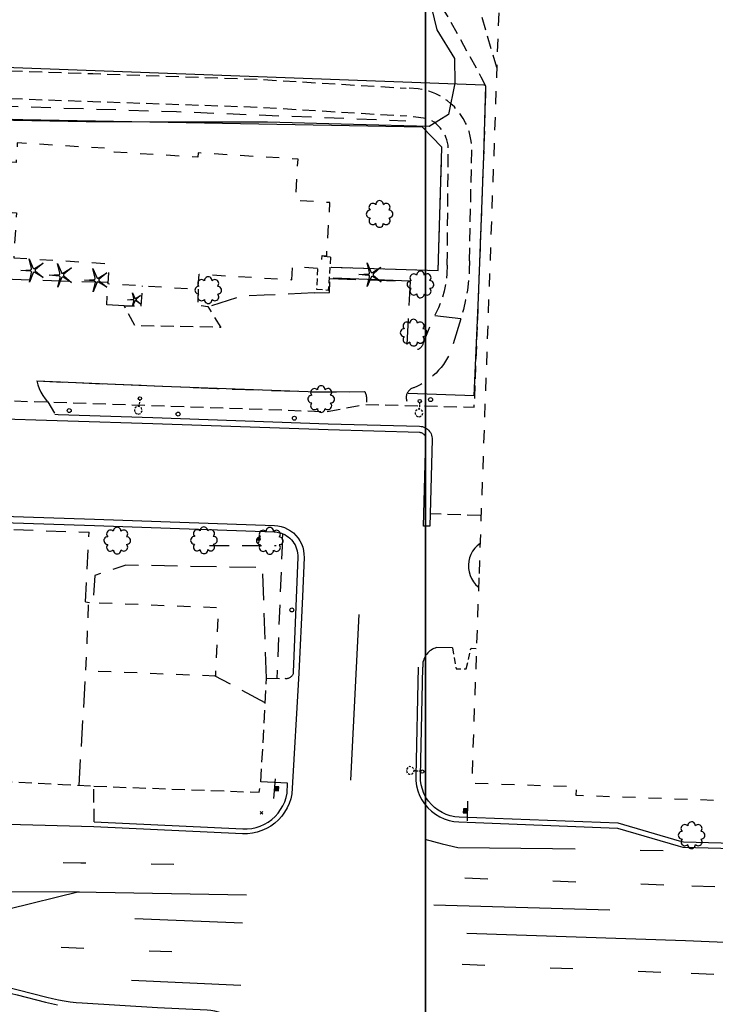
# Model space of a CAD drawing. Extents: x 185090 to 194949, y 57599 to 69755.
# Drawn here: x 192593 to 192860, y 65060 to 65437 of the extents above; entities that cross this region are included whole.
import ezdxf
from ezdxf.enums import TextEntityAlignment as Align

# ---------------------------------------------------------------- set-up
doc = ezdxf.new("R2010")
doc.units = 0
doc.header["$MEASUREMENT"] = 0
for name, pattern in [('AAAA', [2.5, 1.5, -1]), ('BBBB', [0.75, 0.5, -0.25]), ('CCCC', [1.5, 1, -0.5]), ('DDDD', [2, 1, -1]), ('LLSK', [6.75, 1.75, -5]), ('PPPP', [3, 2, -1])]:
    doc.linetypes.add(name, pattern=pattern)
doc.layers.get('0').update_dxf_attribs({"color": 2, "linetype": 'CONTINUOUS'})
for name, color, linetype in [('ABUILDING$X', 2, 'CONTINUOUS'), ('ACURB_GUTTER', 2, 'CONTINUOUS'), ('AFENCE$N', 2, 'CONTINUOUS'), ('AFENCE$X', 2, 'CONTINUOUS'), ('ALANDSCAPING$N', 2, 'CONTINUOUS'), ('ALANDSCAPING$X', 2, 'CONTINUOUS'), ('ALIGHTING$N', 2, 'CONTINUOUS'), ('AMISC$N', 2, 'CONTINUOUS'), ('AROADWAY', 2, 'CONTINUOUS'), ('AROADWAY$X', 2, 'CONTINUOUS'), ('ASIDEWALK', 2, 'CONTINUOUS'), ('ASIDEWALK$X', 2, 'CONTINUOUS'), ('ASIGNING$N', 2, 'CONTINUOUS'), ('ASTRUCTURE', 2, 'CONTINUOUS'), ('GRID', 2, 'CONTINUOUS')]:
    doc.layers.add(name, color=color, linetype=linetype)
doc.linetypes.add('AAAS', pattern='A,0,[104,PICS21.SHX,S=1,R=0,X=0,Y=0],-2,1e-05', length=2.00001)
doc.linetypes.add('DBLL', pattern='A,1,["-",Standard,S=2.5,R=0,X=-1,Y=-1.1],0', length=1)
doc.linetypes.add('IIII', pattern='A,0,[141,PICS21.SHX,S=1,R=0,X=0,Y=0.2],0.45,[141,PICS21.SHX,S=1,R=0,X=0,Y=0.2],0.45,["|",Standard,S=0.2,R=0,X=0,Y=0],0.2,["|",Standard,S=0.2,R=0,X=0,Y=0],0.3', length=1.4)
doc.linetypes.add('SAAB', pattern='A,1,-0.5,1,-0.5,[102,PICS21.SHX,S=0.05,R=0,X=0.0625,Y=0],-0.5,1,-0.5', length=5)

# ---------------------------------------------------------------- blocks, each defined once
blk = doc.blocks.new('OO')
at = {"color": 0}
for centre, start, end in [((-5.16, 5.14), 44.44691, 227.73884), ((-0.01, 7.28), 359.44691, 182.73884), ((5.14, 5.16), 314.44691, 137.73884), ((-7.28, -0.01), 89.44691, 272.73884), ((7.28, 0.01), 269.44691, 92.73884), ((-5.14, -5.16), 134.44691, 317.73884), ((0.01, -7.28), 179.44691, 2.73884), ((5.16, -5.14), 224.44691, 47.73884)]:
    blk.add_arc(centre, 2.94, start, end, dxfattribs=at)
at = {"color": 0, "linetype": 'Continuous'}
blk.add_attdef('SHOTNUM', text='', height=5, dxfattribs=at).set_placement((-10.7, 0), align=Align.RIGHT)
blk.add_attdef('NOTE', (0, 0), '', height=5, dxfattribs=at)
blk = doc.blocks.new('O')
at = {"color": 0}
blk.add_line((-7.56, 1.5), (7.54, 1.5), dxfattribs=at)
at = {"color": 0, "linetype": 'Continuous'}
for points in [[(1.5, -1.5), (1.5, 1.5), (-1.51, 1.5), (-1.51, -1.5)], [(1, -1), (1, 1), (-1.01, 1), (-1.01, -1)], [(0.5, -0.5), (0.5, 0.5), (-0.51, 0.5), (-0.51, -0.5)], [(0, 0), (0, 0), (-0.01, 0), (-0.01, 0)]]:
    blk.add_lwpolyline(points, close=True, dxfattribs=at)
blk.add_attdef('SHOTNUM', text='', height=5, dxfattribs=at).set_placement((-8.07, 0), align=Align.RIGHT)
blk.add_attdef('NOTE', (0, 0), '', height=5, dxfattribs=at)
blk = doc.blocks.new('K')
at = {"color": 0, "linetype": 'Continuous'}
for p, q in [((0, 3.98), (0, 4.96)), ((0, 1.74), (0, 3.23)), ((0, 0), (0, 0.99))]:
    blk.add_line(p, q, dxfattribs=at)
blk.add_circle((0, -1.28), 1.28, dxfattribs=at)
for start, end in [(149.20885, 183.49456), (97.78027, 132.06599), (46.3517, 80.63742), (354.92313, 29.20885), (200.63742, 234.92313), (252.06599, 286.3517), (303.49456, 337.78027)]:
    blk.add_arc((0.04, 7.88), 2.91, start, end, dxfattribs=at)
blk.add_attdef('SHOTNUM', text='', height=5, dxfattribs=at).set_placement((-3.34, 0), align=Align.RIGHT)
blk.add_attdef('NOTE', (0, 0), '', height=5, dxfattribs=at)
blk = doc.blocks.new('BD')
at = {"color": 0, "linetype": 'Continuous'}
for p, q in [((-1.011559, 1.006191), (1.00618, -1.000013)), ((-1.005792, -1.005781), (1.000413, 1.011958))]:
    blk.add_line(p, q, dxfattribs=at)
blk.add_attdef('SHOTNUM', text='', height=5, dxfattribs=at).set_placement((-1.5888, 0), align=Align.RIGHT)
blk.add_attdef('NOTE', (0, 0), '', height=5, dxfattribs=at)
blk = doc.blocks.new('FF')
at = {"color": 0}
blk.add_circle((0, 0), 1.5062, dxfattribs=at)
at = {"color": 0, "linetype": 'Continuous'}
blk.add_attdef('SHOTNUM', text='', height=5, dxfattribs=at).set_placement((-2.2636, 0), align=Align.RIGHT)
blk.add_attdef('NOTE', (0, 0), '', height=5, dxfattribs=at)
blk = doc.blocks.new('MM')
at = {"color": 0}
for p, q in [((-2.92, 9.04), (0, 2.03)), ((-1.08, 1.62), (-2.92, 9.04)), ((-9.4, -0.03), (-1.82, 0.58)), ((1.22, 1.64), (7.71, 5.68)), ((7.71, 5.68), (1.94, 0.73)), ((-1.77, -0.57), (-9.4, -0.03)), ((-2.78, -8.99), (-1.02, -1.6)), ((0.09, -1.91), (-2.78, -8.99)), ((7.8, -5.46), (1.31, -1.51)), ((1.94, -0.55), (7.8, -5.46))]:
    blk.add_line(p, q, dxfattribs=at)
for centre, start, end in [((-1.89, 1.42), 274.61631, 13.96037), ((0.78, 2.35), 202.61631, 301.96037), ((2.49, 0.1), 130.61631, 229.96037), ((-1.83, -1.41), 346.61631, 85.96037), ((0.87, -2.22), 58.61631, 157.96037)]:
    blk.add_arc(centre, 0.84, start, end, dxfattribs=at)
at = {"color": 0, "linetype": 'Continuous'}
blk.add_attdef('SHOTNUM', text='', height=5, dxfattribs=at).set_placement((-10.09, 0), align=Align.RIGHT)
blk.add_attdef('NOTE', (0, 0), '', height=5, dxfattribs=at)
blk = doc.blocks.new('D')
at = {"color": 0}
for p, q in [((-2.5, 0), (-7.6, 0)), ((7.5, 0), (2.5, 0))]:
    blk.add_line(p, q, dxfattribs=at)
at = {"color": 0, "linetype": 'Continuous'}
for radius in [2.53, 2.03, 1.53, 1.03, 0.529, 0.0292]:
    blk.add_circle((0, 0), radius, dxfattribs=at)
blk.add_attdef('SHOTNUM', text='', height=5, dxfattribs=at).set_placement((-8, 0), align=Align.RIGHT)
blk.add_attdef('NOTE', (0, 0), '', height=5, dxfattribs=at)
blk = doc.blocks.new('MP')
at = {"color": 0, "linetype": 'Continuous', "xscale": 0.4, "yscale": 0.4, "zscale": 0.4}
blk.add_blockref('D', (0, 0), dxfattribs=at)
at = {"color": 0, "linetype": 'Continuous'}
blk.add_attdef('SHOTNUM', text='', height=5, dxfattribs=at).set_placement((-3.3433, 0), align=Align.RIGHT)
blk.add_attdef('NOTE', (0, 0), '', height=5, dxfattribs=at)
blk = doc.blocks.new('NN')
at = {"color": 0}
for p, q in [((-1.081327, -0.423904), (-2.157236, 3.904081)), ((-2.157236, 3.904081), (-0.452319, -0.188433)), ((0.259373, -0.415723), (4.043057, 1.944948)), ((4.043057, 1.944948), (0.677692, -0.941181)), ((-5.936478, -1.387342), (-1.517417, -1.030527)), ((-1.487846, -1.701513), (-5.936478, -1.387342)), ((-2.071886, -6.616755), (-1.045672, -2.303717)), ((-0.398388, -2.482939), (-2.071886, -6.616755)), ((4.095806, -4.557287), (0.31098, -2.248497)), ((0.681452, -1.688277), (4.095806, -4.557287))]:
    blk.add_line(p, q, dxfattribs=at)
for centre, start, end in [((-1.556854, -0.542117), 274.616309, 13.96037), ((-1.522365, -2.190296), 346.616309, 85.96037), ((0, 0), 202.616309, 301.96037), ((0.055805, -2.66681), 58.616309, 157.96037), ((0.996678, -1.313133), 130.616309, 229.96037)]:
    blk.add_arc(centre, 0.49, start, end, dxfattribs=at)
at = {"color": 0, "linetype": 'Continuous'}
blk.add_attdef('SHOTNUM', text='', height=5, dxfattribs=at).set_placement((-6.4475, 0), align=Align.RIGHT)
blk.add_attdef('NOTE', (0, 0), '', height=5, dxfattribs=at)

msp = doc.modelspace()

# ---------------------------------------------------------------- linework, layer by layer
at = {"layer": 'ABUILDING$X', "linetype": 'DDDD', "ltscale": 5, "flags": 128}
for points in [[(192789.69, 65809.77), (192769.1, 65223.41)], [(192590.69, 65346.11), (192627.25, 65343.88), (192626.78, 65336.21), (192661.44, 65334.1), (192661.8, 65339.87), (192697.39, 65337.7), (192697.7, 65342.74), (192708.7, 65342.07), (192709, 65347.03), (192710.74, 65346.92), (192711.98, 65367.25), (192698.8, 65368.05), (192699.77, 65383.93), (192661.42, 65386.28), (192661.32, 65384.65), (192629.28, 65386.6), (192629.35, 65387.84), (192592.07, 65390.11), (192591.61, 65382.63), (192575.74, 65383.6), (192574.57, 65364.39), (192591.74, 65363.35), (192590.69, 65346.11)], [(192769.1, 65223.41), (192766.35, 65144.83), (192806.51, 65143.43), (192806.24, 65140.18), (193163.71, 65127.41), (193164.3, 65155.57)], [(192668.05, 65185.77), (192618.39, 65187.82), (192619.48, 65214.1), (192669.13, 65212.06), (192668.05, 65185.77)]]:
    msp.add_lwpolyline(points, dxfattribs=at)
at = {"layer": 'ACURB_GUTTER', "linetype": 'IIII', "ltscale": 5, "flags": 128}
for points in [[(192750.25, 65243.22), (192749.85, 65243.23), (192747.85, 65243.29), (192748.8, 65276.51), (192748.79, 65276.8), (192748.75, 65277.09), (192748.68, 65277.37), (192748.57, 65277.64), (192748.44, 65277.9), (192748.28, 65278.14), (192748.09, 65278.36), (192747.88, 65278.56), (192747.65, 65278.73), (192747.4, 65278.88), (192747.14, 65279), (192746.86, 65279.08), (192746.58, 65279.14), (192746.29, 65279.17), (192711.24, 65280.13), (192644.03, 65282.5), (192578.74, 65284.57), (192463.35, 65288.01), (192343.73, 65292.45), (192342.98, 65292.5), (192342.22, 65292.6), (192341.48, 65292.74), (192340.74, 65292.93), (192340.02, 65293.17), (192339.31, 65293.45), (192338.62, 65293.77), (192337.96, 65294.13), (192337.31, 65294.53), (192336.69, 65294.97), (192336.11, 65295.45), (192335.55, 65295.96), (192335.02, 65296.51), (192334.53, 65297.09), (192332.89, 65299.13), (192332.35, 65299.86), (192331.85, 65300.62), (192331.4, 65301.42), (192330.99, 65302.23), (192330.65, 65303.08), (192330.35, 65303.94), (192330.11, 65304.82), (192329.92, 65305.71), (192329.79, 65306.61), (192329.72, 65307.52), (192329.71, 65308.43), (192329.75, 65309.34), (192329.85, 65310.25), (192330, 65311.14), (192350.71, 65412.42), (192355.45, 65434.2), (192397.23, 65635.05), (192432.17, 65802.53), (192433.15, 65806.35), (192434.49, 65810.05), (192436.17, 65813.62), (192438.18, 65817.01), (192440.49, 65820.2), (192443.09, 65823.16), (192450.06, 65830.37), (192450.5, 65830.71), (192455.37, 65833.54), (192458.76, 65835.3), (192462.29, 65836.73), (192465.95, 65837.83), (192469.69, 65838.58), (192473.48, 65838.97), (192477.3, 65839.01), (192623.09, 65833.66), (192729.8, 65830.14), (192797.15, 65828.5)], [(192309.03, 65205.63), (192316.09, 65239.69), (192316.98, 65243.71), (192317.13, 65244.3), (192317.3, 65244.88), (192317.51, 65245.45), (192317.74, 65246.01), (192317.99, 65246.57), (192318.28, 65247.1), (192318.59, 65247.63), (192318.92, 65248.13), (192319.28, 65248.62), (192319.67, 65249.1), (192320.07, 65249.55), (192320.5, 65249.98), (192320.95, 65250.39), (192321.41, 65250.78), (192322.67, 65251.78), (192323.34, 65252.28), (192324.03, 65252.75), (192324.75, 65253.19), (192325.49, 65253.58), (192326.24, 65253.94), (192327.02, 65254.27), (192327.81, 65254.55), (192328.61, 65254.79), (192329.43, 65255), (192330.25, 65255.16), (192331.08, 65255.28), (192331.92, 65255.36), (192332.76, 65255.39), (192333.6, 65255.39), (192621.72, 65245.92), (192690.67, 65243.5), (192691.99, 65243.38), (192693.29, 65243.11), (192694.55, 65242.7), (192695.76, 65242.15), (192696.89, 65241.46), (192697.95, 65240.66), (192698.9, 65239.74), (192699.75, 65238.72), (192700.47, 65237.61), (192701.07, 65236.43), (192701.53, 65235.18), (192701.85, 65233.9), (192702.02, 65232.58), (192702.04, 65231.26), (192701.46, 65216.34), (192700.11, 65186.98)], [(192745.78, 65189.28), (192744.86, 65147.55), (192744.92, 65145.64), (192745.2, 65143.74), (192745.68, 65141.88), (192746.37, 65140.09), (192747.25, 65138.39), (192748.31, 65136.8), (192749.55, 65135.33), (192750.94, 65134.01), (192752.46, 65132.85), (192754.11, 65131.87), (192755.85, 65131.07), (192757.68, 65130.48), (192759.55, 65130.09), (192761.46, 65129.91), (192822.21, 65127.57), (192845.48, 65120.81)], [(192700.11, 65186.98), (192697.33, 65140.64), (192696.93, 65138.8), (192696.34, 65137), (192695.56, 65135.27), (192694.61, 65133.64), (192693.49, 65132.11), (192692.22, 65130.71), (192690.82, 65129.44), (192689.29, 65128.33), (192687.65, 65127.38), (192685.92, 65126.61), (192684.12, 65126.02), (192682.27, 65125.62), (192680.39, 65125.41), (192678.5, 65125.4), (192621.45, 65128.09), (192574.56, 65129.34), (192506.06, 65131.71), (192434.58, 65134.03), (192340.19, 65137.2), (192340.24, 65138.69), (192340.26, 65139.03)], [(192845.48, 65120.81), (192847.37, 65120.27), (192876.42, 65119.49), (192892.81, 65118.95), (192942.46, 65117.37), (192977.8, 65116.2), (193009.89, 65115.19), (193044.15, 65113.99), (193068.39, 65113.12), (193104.81, 65111.76), (193139.05, 65110.7), (193167.24, 65109.74), (193169.69, 65109.79), (193172.12, 65110.12), (193174.49, 65110.72), (193176.78, 65111.58), (193178.96, 65112.69), (193181, 65114.03), (193182.88, 65115.6), (193184.57, 65117.37), (193186.05, 65119.32), (193187.31, 65121.42), (193188.32, 65123.65), (193189.07, 65125.97), (193189.56, 65128.37), (193189.78, 65130.81), (193190.6, 65155.28)], [(192678.48, 65045.34), (192678.79, 65045.44), (192680.23, 65045.87), (192679.74, 65047.27), (192679.12, 65048.61), (192678.4, 65049.9), (192677.56, 65051.12), (192676.61, 65052.26), (192675.58, 65053.31), (192674.45, 65054.27), (192673.24, 65055.12), (192671.96, 65055.87), (192670.63, 65056.5), (192669.24, 65057.01), (192667.81, 65057.4), (192666.35, 65057.65), (192664.88, 65057.78), (192645.79, 65058.63), (192616.95, 65060.46), (192614.66, 65060.65), (192612.38, 65060.9), (192610.1, 65061.23), (192607.84, 65061.63), (192605.59, 65062.09), (192603.36, 65062.63), (192592.45, 65065.45), (192590.3, 65065.96), (192588.13, 65066.4), (192585.95, 65066.76), (192583.76, 65067.04), (192581.56, 65067.24), (192579.35, 65067.36), (192528.06, 65069.27), (192515.7, 65069.39), (192481.55, 65071.12), (192450.63, 65072.16), (192402.35, 65073.55), (192337.94, 65075.62)]]:
    msp.add_lwpolyline(points, dxfattribs=at)
at = {"layer": 'ACURB_GUTTER'}
for points in [[(192606.49, 65286.18, 5986.89), (192607.74, 65286.05, 5986.93), (192644.11, 65284.9, 5988.11), (192711.31, 65282.53, 5990.06), (192746.36, 65281.56, 5991.04), (192746.91, 65281.52, 5991.07), (192747.46, 65281.41, 5991.11), (192747.99, 65281.24, 5991.14), (192748.5, 65281.01, 5991.17), (192748.99, 65280.73, 5991.21), (192749.43, 65280.39, 5991.24), (192749.84, 65280.01, 5991.27), (192750.2, 65279.58, 5991.31), (192750.51, 65279.12, 5991.34), (192750.77, 65278.62, 5991.37), (192750.96, 65278.1, 5991.4), (192751.1, 65277.56, 5991.44), (192751.18, 65277, 5991.47), (192751.2, 65276.45, 5991.5), (192750.38, 65247.94, 5992.16), (192750.25, 65243.22, 5992.27)], [(192333.52, 65252.99, 5979.86), (192621.64, 65243.52, 5987.65), (192690.59, 65241.1, 5989.77), (192691.16, 65241.06, 5989.8), (192691.72, 65240.99, 5989.83), (192692.28, 65240.89, 5989.86), (192692.83, 65240.75, 5989.89), (192693.37, 65240.58, 5989.93), (192693.9, 65240.37, 5989.96), (192694.63, 65240.03, 5990.02), (192695.33, 65239.62, 5990.07), (192696, 65239.15, 5990.13), (192696.62, 65238.62, 5990.18), (192697.19, 65238.05, 5990.24), (192697.71, 65237.43, 5990.29), (192698.18, 65236.76, 5990.35), (192698.59, 65236.06, 5990.4), (192698.93, 65235.32, 5990.45), (192699.21, 65234.56, 5990.5), (192699.42, 65233.77, 5990.54), (192699.56, 65232.97, 5990.59), (192699.64, 65232.17, 5990.64), (192699.64, 65231.35, 5990.69), (192697.93, 65187.37, 5993.32), (192697.92, 65186.96, 5993.34), (192697.83, 65186.68, 5993.37), (192697.71, 65186.41, 5993.4), (192697.57, 65186.16, 5993.43), (192697.4, 65185.92, 5993.46), (192697.21, 65185.69, 5993.49), (192696.99, 65185.49, 5993.52), (192696.76, 65185.31, 5993.55), (192696.51, 65185.16, 5993.58), (192696.25, 65185.03, 5993.62), (192695.97, 65184.93, 5993.66), (192695.69, 65184.86, 5993.69), (192695.4, 65184.82, 5993.73), (192695.1, 65184.81, 5993.77), (192694.81, 65184.83, 5993.8)], [(192769.56, 65236.63, 5993.11), (192768.48, 65235.77, 5993.16), (192767.53, 65234.78, 5993.2), (192766.71, 65233.67, 5993.25), (192766.05, 65232.46, 5993.3), (192765.55, 65231.18, 5993.34), (192765.22, 65229.84, 5993.39), (192765.07, 65228.47, 5993.43), (192765.1, 65227.09, 5993.41), (192765.32, 65225.73, 5993.38), (192765.71, 65224.41, 5993.36), (192766.27, 65223.15, 5993.33), (192766.99, 65221.98, 5993.31), (192767.86, 65220.91, 5993.28), (192768.86, 65219.96, 5993.26)], [(192759.02, 65196.63, 5994.34), (192752.89, 65196.73, 5994.38), (192752.34, 65196.55, 5994.39), (192751.82, 65196.34, 5994.4), (192751.3, 65196.08, 5994.41), (192750.82, 65195.78, 5994.42), (192750.35, 65195.45, 5994.43), (192749.91, 65195.09, 5994.44), (192749.5, 65194.68, 5994.46), (192749.13, 65194.25, 5994.46), (192748.79, 65193.8, 5994.46), (192748.48, 65193.31, 5994.47), (192748.22, 65192.81, 5994.47), (192747.99, 65192.28, 5994.48), (192747.8, 65191.74, 5994.48), (192747.66, 65191.19, 5994.48), (192747.61, 65189.24, 5994.66)], [(192766.09, 65196.46, 5994.71), (192768.1, 65196.33, 5994.71)], [(192845.99, 65122.57, 5997.09), (192822.51, 65129.39, 5996.71), (192761.53, 65131.74, 5996.04), (192759.83, 65131.9, 5996.05), (192758.15, 65132.25, 5996.06), (192756.52, 65132.78, 5996.06), (192754.96, 65133.49, 5996.07), (192753.49, 65134.37, 5996.07), (192752.12, 65135.4, 5996.08), (192750.88, 65136.59, 5996.09), (192749.78, 65137.9, 5996.08), (192748.82, 65139.32, 5996.07), (192748.04, 65140.84, 5996.07), (192747.42, 65142.44, 5996.06), (192746.99, 65144.1, 5996.05), (192746.74, 65145.8, 5996.05), (192746.69, 65147.51, 5996.04), (192747.61, 65189.24, 5994.66)], [(192621.57, 65129.92, 5994.45), (192678.58, 65127.23, 5995.5), (192680.29, 65127.24, 5995.51), (192681.98, 65127.43, 5995.51), (192683.64, 65127.78, 5995.52), (192685.26, 65128.32, 5995.52), (192686.82, 65129.01, 5995.52), (192688.29, 65129.86, 5995.53), (192689.67, 65130.86, 5995.53), (192690.93, 65132, 5995.5), (192692.07, 65133.26, 5995.47), (192693.08, 65134.64, 5995.44), (192693.93, 65136.11, 5995.41), (192694.63, 65137.66, 5995.39), (192695.16, 65139.28, 5995.36), (192695.53, 65140.94, 5995.33), (192695.76, 65144.73, 5994.31), (192685.5, 65145.29, 5994.89)], [(192892.87, 65120.85, 5997.56), (192876.48, 65121.39, 5997.36), (192847.62, 65122.16, 5997.2), (192845.99, 65122.57, 5997.09)], [(192527.99, 65067.44, 5994.01), (192579.28, 65065.53, 5994.25), (192581.43, 65065.41, 5994.28), (192583.56, 65065.22, 5994.32), (192585.69, 65064.95, 5994.35), (192587.8, 65064.6, 5994.38), (192589.9, 65064.18, 5994.42), (192591.99, 65063.68, 5994.45), (192602.9, 65060.86, 5994.66), (192605.19, 65060.31, 5994.39), (192607.5, 65059.83, 5994.11)]]:
    msp.add_polyline3d(points, dxfattribs=at)
at = {"layer": 'AFENCE$X', "linetype": 'SAAB', "ltscale": 5, "flags": 128}
for points in [[(192771.17, 65412.21), (192382.52, 65426.58)], [(192767.34, 65293.19), (192768.97, 65330.91), (192771.01, 65385.2), (192771.71, 65411.99), (192771.17, 65412.21)], [(192490.98, 65355.85), (192493.07, 65402.23), (192541.27, 65400.78), (192594.15, 65399.11), (192747.4, 65396.29), (192754.91, 65388.54)], [(192712.61, 65342.5), (192753.54, 65341.28), (192754.91, 65388.29)], [(192742.7, 65337.09), (192713.23, 65338.33)], [(192599.59, 65298.93), (192647.8, 65296.89), (192707.07, 65294.72), (192710.57, 65294.74), (192725.26, 65294.81)], [(192767.34, 65293.18), (192742, 65294.11)]]:
    msp.add_lwpolyline(points, dxfattribs=at)
at = {"layer": 'ALANDSCAPING$X', "linetype": 'AAAS', "ltscale": 5, "flags": 128}
msp.add_lwpolyline([(192664.41, 65483.05), (192688.29, 65475.32), (192698.58, 65471.66), (192704.05, 65491.28), (192700.3, 65517.03), (192682.18, 65521.68), (192663.73, 65546.58), (192642.51, 65554.97), (192631.64, 65569.04), (192637.44, 65579.62), (192653.93, 65579.99), (192675.75, 65576.81), (192697.44, 65568.73), (192717.8, 65557.61), (192733.61, 65541.72), (192746.06, 65504.11), (192751.32, 65478.44), (192755.59, 65462.27), (192755.64, 65460), (192748.15, 65453.68), (192752.96, 65433.46), (192759.73, 65422.45), (192759.94, 65413.04), (192757.42, 65401.06), (192750.09, 65396.45), (192721.08, 65397.13), (192688, 65398.06), (192652.51, 65398.15), (192618.48, 65398.2), (192583.55, 65398.84), (192550.06, 65399.39), (192531.73, 65400.37), (192532.05, 65410.27), (192540.92, 65428.81), (192552.48, 65442), (192573.19, 65452.57), (192593.87, 65463.49), (192619.29, 65465.68), (192639.9, 65469.06), (192656.23, 65477.37), (192664.41, 65483.05)], dxfattribs=at)
at = {"layer": 'AROADWAY', "linetype": 'CCCC', "ltscale": 5, "flags": 128}
for points in [[(192499.1, 65418.8), (192561.94, 65418.77), (192621.02, 65416.69), (192684.11, 65414.54), (192741.26, 65411.14)], [(192765.49, 65344.94), (192766.37, 65387.18), (192766.32, 65389.02), (192766.13, 65390.86), (192765.8, 65392.67), (192765.32, 65394.45), (192764.71, 65396.19), (192763.97, 65397.88), (192763.09, 65399.5), (192762.09, 65401.05), (192760.96, 65402.52), (192759.73, 65403.9), (192758.39, 65405.17), (192756.96, 65406.34), (192755.44, 65407.39), (192753.84, 65408.31), (192752.59, 65408.94), (192751.3, 65409.49), (192749.97, 65409.95), (192748.63, 65410.33), (192747.26, 65410.63), (192745.87, 65410.84), (192741.26, 65411.14)], [(192499.09, 65408.14), (192561.94, 65408.1), (192621.02, 65406.02), (192684.11, 65403.87), (192741.26, 65400.47)], [(192756.97, 65343.31), (192757.39, 65388.22), (192757.29, 65389.27), (192757.11, 65390.31), (192756.84, 65391.34), (192756.48, 65392.33), (192756.04, 65393.3), (192755.53, 65394.22), (192754.93, 65395.1), (192754.27, 65395.93), (192753.54, 65396.7), (192752.75, 65397.4), (192751.9, 65398.04), (192751, 65398.61), (192750.06, 65399.1), (192749.08, 65399.5), (192741.26, 65400.47)], [(192756.97, 65343.31), (192756.86, 65339.96), (192756.46, 65336.63), (192755.8, 65333.34), (192754.86, 65330.1), (192753.66, 65326.96), (192752.2, 65323.93)], [(192765.49, 65344.94), (192765.42, 65341.18), (192765.15, 65337.43), (192764.69, 65333.7), (192764.03, 65329.99), (192763.18, 65326.32), (192762.13, 65322.7)], [(192603.77, 65290.85), (192606.54, 65286.09)], [(192769.62, 65247.38), (192750.38, 65247.94)], [(192685.5, 65145.29), (192687.7, 65184.96)], [(192687.7, 65184.96), (192694.81, 65184.83)], [(192621.57, 65129.92), (192621.39, 65143.63), (192609.42, 65144.1), (192582.23, 65145.63), (192575.55, 65145.57), (192574.62, 65131.17)]]:
    msp.add_lwpolyline(points, dxfattribs=at)
at = {"layer": 'AROADWAY', "linetype": 'PPPP', "ltscale": 5, "flags": 128}
for points in [[(192626.85, 65336.59), (192576.02, 65338.26), (192571.72, 65338.4), (192565.94, 65338.6), (192528.98, 65340.12), (192502.88, 65341.56)], [(192633.01, 65327.69), (192626.42, 65328.05), (192626.81, 65336.59)], [(192705.98, 65332.65), (192711.83, 65332.79), (192711.98, 65338.23)], [(192711.98, 65338.23), (192742.77, 65337.04), (192741.52, 65312.71)], [(192705.98, 65332.65), (192686.76, 65331.76), (192677.64, 65331.31), (192665.56, 65327.31)], [(192762.13, 65322.7), (192752.02, 65323.95), (192747.63, 65313.13), (192747.55, 65312.86), (192747.43, 65312.59), (192747.3, 65312.34), (192747.14, 65312.1), (192746.96, 65311.87), (192746.77, 65311.66), (192746.55, 65311.47), (192746.32, 65311.3), (192746.08, 65311.15), (192745.82, 65311.02), (192745.55, 65310.92), (192745.27, 65310.84), (192744.99, 65310.78), (192744.71, 65310.75), (192744.42, 65310.75), (192744.14, 65310.77), (192743.86, 65310.81), (192743.58, 65310.88), (192743.31, 65310.97), (192743.05, 65311.09), (192742.8, 65311.23), (192742.57, 65311.39), (192742.34, 65311.57), (192742.14, 65311.77), (192741.95, 65311.98), (192741.79, 65312.21), (192741.64, 65312.46), (192741.52, 65312.71)], [(192762.13, 65322.7), (192758.38, 65310.34), (192757.77, 65309.01), (192757.09, 65307.72), (192756.33, 65306.47), (192755.51, 65305.26), (192754.62, 65304.1), (192753.67, 65302.99), (192752.66, 65301.93), (192751.59, 65300.94), (192750.47, 65300), (192749.3, 65299.13), (192748.09, 65298.32), (192746.83, 65297.58), (192745.53, 65296.91), (192744.2, 65296.31), (192743.9, 65296.23), (192743.61, 65296.12), (192743.32, 65295.99), (192743.05, 65295.84), (192742.8, 65295.66), (192742.56, 65295.47), (192742.33, 65295.26), (192742.12, 65295.03), (192741.93, 65294.78), (192741.76, 65294.52), (192741.62, 65294.25), (192741.49, 65293.96), (192741.39, 65293.67), (192741.31, 65293.37), (192741.26, 65293.07), (192741.23, 65292.76), (192741.22, 65292.45), (192741.25, 65292.14), (192741.29, 65291.83), (192741.36, 65291.53), (192741.45, 65291.23), (192741.57, 65290.94), (192741.71, 65290.66), (192741.88, 65290.4), (192742.06, 65290.15), (192742.26, 65289.91), (192742.48, 65289.69), (192742.72, 65289.49)], [(192599.59, 65298.93), (192599.98, 65297.45), (192600.48, 65296.02), (192601.11, 65294.63), (192601.86, 65293.3), (192602.72, 65292.04), (192603.68, 65290.86)], [(192599.59, 65298.93), (192668.56, 65296.01), (192706.62, 65294.72), (192725.37, 65294.81), (192725.51, 65294.48), (192725.63, 65294.15), (192725.74, 65293.81), (192725.83, 65293.46), (192725.9, 65293.11), (192725.96, 65292.76), (192726, 65292.41), (192726.03, 65292.06), (192726.03, 65291.7), (192726.03, 65291.35), (192726, 65291), (192725.96, 65290.65), (192725.9, 65290.3), (192725.82, 65289.95)], [(192687.7, 65184.96), (192686.12, 65227.32), (192633.73, 65228.32), (192621.82, 65224.42), (192621.1, 65214.09)], [(192618.23, 65214.24), (192619.72, 65214.06)], [(192615.76, 65143.85), (192618.38, 65187.72)], [(192687.12, 65175.59), (192667.77, 65185.97)]]:
    msp.add_lwpolyline(points, dxfattribs=at)
at = {"layer": 'AROADWAY', "linetype": 'DBLL', "ltscale": 5, "flags": 128}
for points in [[(192723.12, 65209.4), (192719.81, 65145.9)], [(192521.18, 65103.34), (192615.11, 65103.15), (192680.02, 65102.01)], [(192615.78, 65103.14), (192588.86, 65096.46)], [(192764.49, 65087.23), (192848.34, 65084.44)], [(192848.34, 65084.44), (192884.67, 65082.95)]]:
    msp.add_lwpolyline(points, dxfattribs=at)
at = {"layer": 'AROADWAY', "linetype": 'LLSK', "ltscale": 5, "flags": 128}
for points in [[(192339.72, 65120.66), (192455.88, 65117.01), (192536.05, 65114.98), (192616.39, 65114.28), (192656.17, 65113.7)], [(192797.28, 65119.74), (192847.89, 65118.77)], [(192763.77, 65108.44), (192850.82, 65105.47)], [(192850.82, 65105.47), (192888.03, 65104.26)], [(192339.06, 65091.12), (192429.05, 65088.14), (192498.49, 65085.81), (192548.6, 65083.98), (192588.79, 65082.65), (192668.05, 65079.6)], [(192762.7, 65075.4), (192850.48, 65071.9)]]:
    msp.add_lwpolyline(points, dxfattribs=at)
at = {"layer": 'AROADWAY'}
for points in [[(192748.41, 65123.26, 5995.75), (192755.02, 65121.55, 5995.71), (192761.06, 65120.09, 5995.69), (192797.28, 65119.74, 5996.31)], [(192751.84, 65098.18, 5996.24), (192819.34, 65096.17, 5997.17)], [(192637.21, 65092.88, 5995.22), (192678.48, 65091.26, 5995.64)], [(192635.86, 65069.24, 5994.97), (192677.77, 65067.42, 5995.55)]]:
    msp.add_polyline3d(points, dxfattribs=at)
at = {"layer": 'AROADWAY$X', "linetype": 'LLSK', "ltscale": 5, "flags": 128}
msp.add_lwpolyline([(192850.48, 65071.9), (192924.46, 65068.84), (192979.16, 65066.96), (193071.4, 65064), (193184.56, 65060.22)], dxfattribs=at)
at = {"layer": 'ASIDEWALK', "linetype": 'CCCC', "ltscale": 5, "flags": 128}
for points in [[(192775.95, 65419), (192763.55, 65461.44), (192748.35, 65514.82), (192732.38, 65572.57), (192717.19, 65642.85), (192713, 65673.63), (192712.39, 65682.56), (192712.42, 65691.52), (192713.09, 65700.46), (192714.41, 65709.32), (192716.37, 65718.06), (192718.96, 65726.64), (192729.68, 65751.67), (192736.13, 65765.03), (192741.08, 65774.07), (192744.73, 65780.51), (192753.45, 65795.29), (192757.63, 65799.31), (192758.65, 65800.38), (192759.6, 65801.51), (192760.5, 65802.69), (192761.32, 65803.91), (192762.08, 65805.18), (192762.77, 65806.49), (192763.39, 65807.83), (192763.93, 65809.21), (192764.4, 65810.62), (192764.79, 65812.04), (192765.1, 65813.49), (192765.33, 65814.95), (192765.48, 65816.42), (192765.55, 65817.9), (192791.76, 65817.34)], [(192339.26, 65316.11), (192346.98, 65314.73), (192346.66, 65312.61), (192353.93, 65299.19), (192383.73, 65297.9), (192477.21, 65294.98), (192572.89, 65291.81), (192582.88, 65291.5), (192582.91, 65291.5), (192603.68, 65290.86), (192603.77, 65290.85), (192649.7, 65289.33), (192710.91, 65287.17), (192725.33, 65289.96), (192767.29, 65288.83), (192767.56, 65292.95), (192767.7, 65296.91), (192771.25, 65391.8), (192771.81, 65411.79), (192770.01, 65415.34), (192757.13, 65438.8), (192746.02, 65456.51), (192736.69, 65470.75), (192715.02, 65502.42), (192705.95, 65513.59), (192696.15, 65524.12), (192685.66, 65533.96), (192674.52, 65543.06), (192651.08, 65560.77), (192620.61, 65583.41), (192611.41, 65589.33), (192601.99, 65594.93), (192592.39, 65600.19), (192582.61, 65605.11), (192564.54, 65614.17), (192545.94, 65622.07), (192526.87, 65628.78), (192507.43, 65634.28), (192492.99, 65637.76), (192476.19, 65641.48), (192467.09, 65598.35), (192482.51, 65594.91), (192469.65, 65532.81), (192413.07, 65544.38), (192405.49, 65509.58), (192400.83, 65487.46)], [(192661.49, 65334.1), (192661.26, 65327.97), (192665.17, 65327.46), (192670.08, 65319.43), (192637.18, 65320.11), (192633.01, 65327.69), (192639.59, 65327.7), (192640.09, 65335.4)], [(192693.79, 65238.08), (192693.9, 65240.37)], [(192691.77, 65187.95), (192691.67, 65184.89)], [(192621.39, 65143.63), (192684.85, 65141.29), (192685.5, 65145.29)]]:
    msp.add_lwpolyline(points, dxfattribs=at)
at = {"layer": 'ASIDEWALK', "linetype": 'BBBB', "ltscale": 5, "flags": 128}
for points in [[(192759.02, 65196.63), (192760.34, 65188.58), (192764.24, 65188.54)], [(192764.24, 65188.54), (192766.09, 65196.46)]]:
    msp.add_lwpolyline(points, dxfattribs=at)
at = {"layer": 'ASIDEWALK$X', "linetype": 'BBBB', "ltscale": 5, "flags": 128}
for points in [[(192712.19, 65346.32), (192711.36, 65333.61), (192707, 65334.01), (192707.32, 65342.16)], [(192712.19, 65346.32), (192708.98, 65346.64)]]:
    msp.add_lwpolyline(points, dxfattribs=at)
at = {"layer": 'ASTRUCTURE', "linetype": 'AAAA', "ltscale": 5, "flags": 128}
for points in [[(192497.48, 65407.08), (192576.62, 65404.57), (192653.13, 65402.14), (192741.14, 65398.62)], [(192712.5, 65342.5), (192753.54, 65341.28), (192754.91, 65388.54)], [(192478.27, 65245.82), (192619.58, 65240.95)], [(192618.23, 65214.24), (192619.58, 65240.95)], [(192693.74, 65238.09), (192691.73, 65187.97)], [(192665.78, 65235.86), (192691.33, 65235.82)]]:
    msp.add_lwpolyline(points, dxfattribs=at)
at = {"layer": 'GRID'}
for points in [[(190548.69, 64198.86), (192748.69, 64198.86), (192748.69, 66398.86), (190548.69, 66398.86)], [(192748.69, 64198.86), (194948.69, 64198.86), (194948.69, 66398.86), (192748.69, 66398.86)]]:
    msp.add_lwpolyline(points, close=True, dxfattribs=at)

# ---------------------------------------------------------------- block references
at = {"layer": 'AFENCE$N', "xscale": 0.5, "yscale": 0.5, "zscale": 0.5}
for p in [(192750.58, 65291.76, 5991.41), (192611.98, 65287.55, 5987.13), (192653.76, 65286.22, 5988.26), (192698.33, 65284.64, 5989.6), (192697.37, 65211.15, 5991.93)]:
    msp.add_blockref('FF', p, dxfattribs=at)
at = {"layer": 'ALANDSCAPING$N', "xscale": 0.5, "yscale": 0.5, "zscale": 0.5}
for name, p in [('OO', (192731.01, 65362.9, 5982.73)), ('MM', (192598.09, 65341.25, 5986.19)), ('MM', (192608.98, 65339.41, 5986.38)), ('MM', (192727.7, 65339.66, 5987.54)), ('MM', (192622.53, 65337.53, 5986.68)), ('OO', (192665.3, 65333.71, 5988.73)), ('OO', (192746.71, 65335.89, 5988.11)), ('NN', (192637.33, 65330.74, 5988.42)), ('OO', (192744.08, 65317.43, 5989.03)), ('OO', (192708.62, 65291.96, 5989.28)), ('OO', (192630.38, 65237.74, 5991.82)), ('OO', (192663.67, 65237.86, 5992.7)), ('OO', (192688.92, 65237.64, 5992.24))]:
    msp.add_blockref(name, p, dxfattribs=at)
at = {"layer": 'ALANDSCAPING$X', "xscale": 0.5, "yscale": 0.5, "zscale": 0.5}
msp.add_blockref('OO', (192850.67, 65124.83, 5997.26), dxfattribs=at)
at = {"layer": 'ALIGHTING$N', "xscale": 0.5, "yscale": 0.5, "zscale": 0.5}
for p, rotation in [((192639.02, 65291.6, 5987.72), 172), ((192746.39, 65290.57, 5991.41), 176), ((192746.73, 65149.29, 5995.98), 85)]:
    msp.add_blockref('K', p, dxfattribs=dict(at, rotation=rotation))
at = {"layer": 'AMISC$N', "xscale": 0.5, "yscale": 0.5, "zscale": 0.5, "rotation": 86}
msp.add_blockref('MP', (192684.75, 65238.29, 5992.34), dxfattribs=at)
at = {"layer": 'AMISC$N', "xscale": 0.5, "yscale": 0.5, "zscale": 0.5}
msp.add_blockref('BD', (192685.72, 65133.4, 5995.01), dxfattribs=at)
at = {"layer": 'ASIGNING$N', "xscale": 0.5, "yscale": 0.5, "zscale": 0.5}
for p, rotation in [((192691.57, 65142.66, 5995.15), 85), ((192763.88, 65134.16, 5996.05), 269)]:
    msp.add_blockref('O', p, dxfattribs=dict(at, rotation=rotation))

doc.saveas('drawing.dxf')
